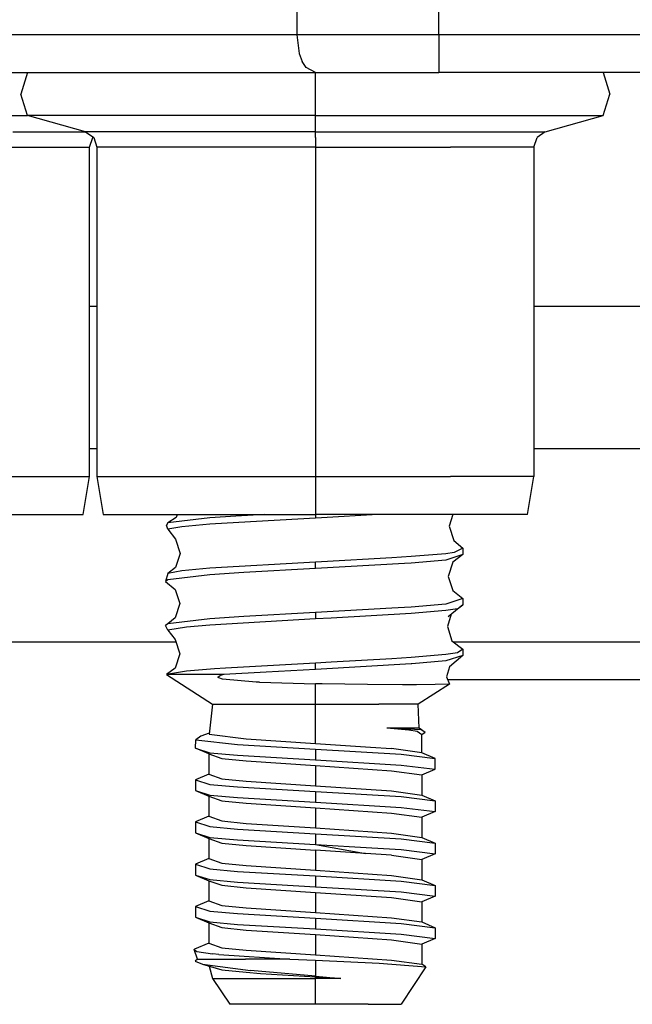
# Model space of a CAD drawing. Units: millimetres. Extents: x 0 to 8504, y -1606 to 1789.
# Drawn here: x 1312 to 1344, y -506 to -454 of the extents above; entities that cross this region are included whole.
import ezdxf

# ---------------------------------------------------------------- set-up
doc = ezdxf.new("R2010")
doc.units = ezdxf.units.MM
doc.layers.add('TFR-TRI', color=7, linetype='CONTINUOUS', true_color=0xffffff)

msp = doc.modelspace()

# ---------------------------------------------------------------- linework, layer by layer
at = {"layer": 'TFR-TRI', "color": 18, "linetype": 'CONTINUOUS'}
for p, q in [((1326.513214, -434.95002), (1326.513214, -454.45002)), ((1326.513214, -434.95002), (1326.513214, -454.45002)), ((1334.028717, -454.45002), (1334.028717, -434.95002)), ((1334.028717, -454.45002), (1334.028717, -434.95002)), ((1326.513214, -454.45002), (1285.474152, -454.45002)), ((1326.513214, -454.45002), (1285.474152, -454.45002)), ((1334.028717, -454.45002), (1326.513214, -454.45002)), ((1334.028717, -454.45002), (1326.513214, -454.45002)), ((1326.513214, -454.45002), (1326.647614, -455.449898)), ((1326.513214, -454.45002), (1326.647614, -455.449898)), ((1395.970978, -454.45002), (1334.028717, -454.45002)), ((1395.970978, -454.45002), (1334.028717, -454.45002)), ((1334.028717, -454.45002), (1334.028717, -455.449898)), ((1334.028717, -454.45002), (1334.028717, -455.449898)), ((1326.647614, -455.449898), (1326.806793, -455.864205)), ((1326.647614, -455.449898), (1326.806793, -455.864205)), ((1334.028717, -455.449898), (1334.028717, -456.182076)), ((1334.028717, -455.449898), (1334.028717, -456.182076)), ((1327.014191, -456.182076), (1326.806793, -455.864205)), ((1327.014191, -456.182076), (1326.806793, -455.864205)), ((1286.476227, -456.449898), (1327.51529, -456.449898)), ((1312.281159, -456.449898), (1311.918854, -457.585396)), ((1327.51529, -456.449898), (1327.014191, -456.182076)), ((1327.51529, -456.449898), (1327.014191, -456.182076)), ((1327.499787, -457.585396), (1327.499787, -456.449898)), ((1327.499787, -457.585396), (1327.499787, -456.449898)), ((1327.51529, -456.449898), (1334.028717, -456.449898)), ((1334.028717, -456.182076), (1334.028717, -456.449898)), ((1334.028717, -456.182076), (1334.028717, -456.449898)), ((1395.970978, -456.449898), (1334.028717, -456.449898)), ((1342.718903, -456.449898), (1343.081085, -457.585396)), ((1312.281159, -458.720894), (1311.918854, -457.585396)), ((1327.499787, -458.720894), (1327.499787, -457.585396)), ((1327.499787, -458.720894), (1327.499787, -457.585396)), ((1342.718903, -458.720894), (1343.081085, -457.585396)), ((1303.999909, -458.720894), (1312.281159, -458.720894)), ((1303.999909, -458.720894), (1312.281159, -458.720894)), ((1318.094147, -458.720894), (1312.281159, -458.720894)), ((1318.094147, -458.720894), (1312.281159, -458.720894)), ((1315.350006, -459.585518), (1312.281159, -458.720894)), ((1327.499787, -458.720894), (1318.094147, -458.720894)), ((1327.499787, -458.720894), (1318.094147, -458.720894)), ((1327.499787, -459.585518), (1327.499787, -458.720894)), ((1327.499787, -459.585518), (1327.499787, -458.720894)), ((1327.499787, -458.720894), (1336.90567, -458.720894)), ((1327.499787, -458.720894), (1336.90567, -458.720894)), ((1336.90567, -458.720894), (1342.718903, -458.720894)), ((1336.90567, -458.720894), (1342.718903, -458.720894)), ((1339.649811, -459.585518), (1342.718903, -458.720894)), ((1311.508942, -459.585518), (1315.350006, -459.585518)), ((1311.508942, -459.585518), (1315.350006, -459.585518)), ((1319.990998, -459.585518), (1315.350006, -459.585518)), ((1319.990998, -459.585518), (1315.350006, -459.585518)), ((1315.350006, -459.585518), (1315.776154, -459.884957)), ((1327.499787, -459.585518), (1319.990998, -459.585518)), ((1327.499787, -459.585518), (1319.990998, -459.585518)), ((1327.499787, -459.884957), (1327.499787, -459.585518)), ((1327.499787, -459.884957), (1327.499787, -459.585518)), ((1327.499787, -459.585518), (1335.009064, -459.585518)), ((1327.499787, -459.585518), (1335.009064, -459.585518)), ((1335.009064, -459.585518), (1339.649811, -459.585518)), ((1335.009064, -459.585518), (1339.649811, -459.585518)), ((1339.649811, -459.585518), (1339.223786, -459.884957)), ((1315.558869, -460.395211), (1315.723664, -459.884957)), ((1315.749909, -459.866524), (1315.723664, -459.884957)), ((1315.776154, -459.884957), (1315.940827, -460.395211)), ((1327.499787, -459.884957), (1327.499787, -460.395211)), ((1327.499787, -459.884957), (1327.499787, -460.395211)), ((1339.058869, -460.395211), (1339.223786, -459.884957)), ((1311.14383, -460.395211), (1315.558869, -460.395211)), ((1311.14383, -460.395211), (1315.558869, -460.395211)), ((1315.558869, -477.801217), (1315.558869, -460.395211)), ((1320.35611, -460.395211), (1315.940827, -460.395211)), ((1320.35611, -460.395211), (1315.940827, -460.395211)), ((1315.940827, -460.395211), (1315.940827, -477.801217)), ((1327.499787, -460.395211), (1320.35611, -460.395211)), ((1327.499787, -460.395211), (1320.35611, -460.395211)), ((1327.499787, -460.395211), (1327.499787, -477.801217)), ((1327.499787, -460.395211), (1334.643952, -460.395211)), ((1327.499787, -460.395211), (1327.499787, -477.801217)), ((1327.499787, -460.395211), (1334.643952, -460.395211)), ((1339.058869, -460.395211), (1334.643952, -460.395211)), ((1339.058869, -460.395211), (1334.643952, -460.395211)), ((1339.058869, -460.395211), (1339.058869, -477.801217)), ((1315.558869, -468.795479), (1315.940827, -468.795479)), ((1315.558869, -468.795479), (1315.940827, -468.795479)), ((1339.058869, -468.795479), (1390.940949, -468.795479)), ((1339.058869, -468.795479), (1390.940949, -468.795479)), ((1315.558869, -476.334053), (1315.940827, -476.334053)), ((1315.558869, -476.334053), (1315.940827, -476.334053)), ((1339.058869, -476.334053), (1390.940949, -476.334053)), ((1339.058869, -476.334053), (1390.940949, -476.334053)), ((1311.14383, -477.801217), (1315.558869, -477.801217)), ((1311.14383, -477.801217), (1315.558869, -477.801217)), ((1315.220978, -479.81794), (1315.558869, -477.801217)), ((1315.940827, -477.801217), (1320.35611, -477.801217)), ((1315.940827, -477.801217), (1316.279206, -479.81794)), ((1315.940827, -477.801217), (1320.35611, -477.801217)), ((1320.35611, -477.801217), (1327.499787, -477.801217)), ((1320.35611, -477.801217), (1327.499787, -477.801217)), ((1327.499787, -477.801217), (1327.499787, -479.81794)), ((1327.499787, -477.801217), (1327.499787, -479.81794)), ((1327.499787, -477.801217), (1334.643952, -477.801217)), ((1327.499787, -477.801217), (1334.643952, -477.801217)), ((1339.058869, -477.801217), (1334.643952, -477.801217)), ((1339.058869, -477.801217), (1334.643952, -477.801217)), ((1338.720856, -479.81794), (1339.058869, -477.801217)), ((1310.934723, -479.81794), (1315.220978, -479.81794)), ((1316.279206, -479.81794), (1320.564972, -479.81794)), ((1320.13321, -479.970162), (1319.692414, -480.26191)), ((1320.182648, -479.81794), (1320.13321, -479.970162)), ((1320.564972, -479.81794), (1327.499787, -479.81794)), ((1323.298371, -479.903756), (1321.912995, -479.995675)), ((1323.298371, -479.903756), (1321.912995, -479.995675)), ((1324.828644, -479.81794), (1323.298371, -479.903756)), ((1324.828644, -479.81794), (1323.298371, -479.903756)), ((1327.499787, -479.81794), (1327.499787, -480.007271)), ((1327.499787, -479.81794), (1327.499787, -480.007271)), ((1334.434845, -479.81794), (1327.499787, -479.81794)), ((1330.809479, -479.81794), (1327.827668, -479.988839)), ((1330.809479, -479.81794), (1327.827668, -479.988839)), ((1338.720856, -479.81794), (1334.434845, -479.81794)), ((1334.771271, -479.81794), (1334.57193, -480.436104)), ((1319.692414, -480.26191), (1319.62088, -480.383126)), ((1319.692414, -480.600899), (1319.62088, -480.383126)), ((1321.912995, -479.995675), (1319.692414, -480.26191)), ((1321.912995, -479.995675), (1319.692414, -480.26191)), ((1320.435089, -480.474068), (1319.692414, -480.600899)), ((1320.435089, -480.474068), (1319.692414, -480.600899)), ((1321.912995, -480.334786), (1320.435089, -480.474068)), ((1321.912995, -480.334786), (1320.435089, -480.474068)), ((1323.459626, -480.233467), (1321.912995, -480.334786)), ((1323.459626, -480.233467), (1321.912995, -480.334786)), ((1327.499787, -480.007271), (1323.459626, -480.233467)), ((1327.499787, -480.007271), (1323.459626, -480.233467)), ((1327.827668, -479.988839), (1327.499787, -480.007271)), ((1327.827668, -479.988839), (1327.499787, -480.007271)), ((1334.57193, -480.436104), (1334.814118, -481.186959)), ((1319.692414, -480.600899), (1320.109162, -481.12275)), ((1320.109162, -481.12275), (1320.353913, -481.873726)), ((1334.814118, -481.186959), (1335.307282, -481.595406)), ((1320.353913, -481.873726), (1320.109162, -482.624703)), ((1332.563507, -482.045235), (1331.540314, -482.108834)), ((1332.563507, -482.045235), (1331.540314, -482.108834)), ((1334.396881, -481.888008), (1332.563507, -482.045235)), ((1334.396881, -481.888008), (1332.563507, -482.045235)), ((1334.838898, -481.831856), (1334.396881, -481.888008)), ((1334.838898, -481.831856), (1334.396881, -481.888008)), ((1335.307282, -481.934395), (1334.396881, -482.22712)), ((1335.307282, -481.934395), (1334.396881, -482.22712)), ((1335.307282, -481.934395), (1334.771515, -482.339058)), ((1335.307282, -481.595406), (1334.838898, -481.831856)), ((1335.307282, -481.595406), (1334.838898, -481.831856)), ((1335.307282, -481.595406), (1335.307282, -481.934395)), ((1327.499787, -482.335152), (1321.912995, -482.662545)), ((1327.499787, -482.335152), (1321.912995, -482.662545)), ((1327.827668, -482.316842), (1327.499787, -482.335152)), ((1327.827668, -482.316842), (1327.499787, -482.335152)), ((1327.499787, -482.674263), (1327.499787, -482.335152)), ((1327.499787, -482.674263), (1327.499787, -482.335152)), ((1332.216828, -482.407174), (1327.499787, -482.674263)), ((1332.216828, -482.407174), (1327.499787, -482.674263)), ((1331.540314, -482.108834), (1327.827668, -482.316842)), ((1331.540314, -482.108834), (1327.827668, -482.316842)), ((1332.563507, -482.384468), (1332.216828, -482.407174)), ((1332.563507, -482.384468), (1332.216828, -482.407174)), ((1334.396881, -482.22712), (1332.563507, -482.384468)), ((1334.396881, -482.22712), (1332.563507, -482.384468)), ((1334.771515, -482.339058), (1334.530548, -483.090035)), ((1319.692414, -482.928902), (1319.576813, -483.364571)), ((1320.109162, -482.624703), (1319.692414, -482.928902)), ((1320.435089, -482.802071), (1319.692414, -482.928902)), ((1320.435089, -482.802071), (1319.692414, -482.928902)), ((1321.912995, -483.001778), (1319.692414, -483.267891)), ((1321.912995, -483.001778), (1319.692414, -483.267891)), ((1321.912995, -482.662545), (1320.435089, -482.802071)), ((1321.912995, -482.662545), (1320.435089, -482.802071)), ((1323.709748, -482.886422), (1321.912995, -483.001778)), ((1323.709748, -482.886422), (1321.912995, -483.001778)), ((1327.499787, -482.674263), (1323.709748, -482.886422)), ((1327.499787, -482.674263), (1323.709748, -482.886422)), ((1334.530548, -483.090035), (1334.771515, -483.840889)), ((1319.692414, -483.267891), (1319.576813, -483.364571)), ((1319.692414, -483.267891), (1319.576813, -483.364571)), ((1319.576813, -483.364571), (1320.092194, -483.777535)), ((1320.092194, -483.777535), (1320.337433, -484.528511)), ((1334.771515, -483.840889), (1335.307282, -484.262398)), ((1320.337433, -484.528511), (1320.092194, -485.279488)), ((1334.396881, -484.555123), (1332.563507, -484.712227)), ((1334.396881, -484.555123), (1332.563507, -484.712227)), ((1335.307282, -484.262398), (1334.396881, -484.555123)), ((1335.307282, -484.262398), (1334.396881, -484.555123)), ((1335.307282, -484.601387), (1334.527497, -485.222969)), ((1335.016266, -484.810006), (1335.307282, -484.601387)), ((1335.016266, -484.810006), (1335.307282, -484.601387)), ((1335.307282, -484.262398), (1335.307282, -484.601387)), ((1327.499787, -485.002144), (1323.709748, -485.214425)), ((1327.499787, -485.002144), (1323.709748, -485.214425)), ((1331.540314, -484.775826), (1327.499787, -485.002144)), ((1331.540314, -484.775826), (1327.499787, -485.002144)), ((1327.499787, -485.002144), (1327.499787, -485.341256)), ((1327.499787, -485.002144), (1327.499787, -485.341256)), ((1332.563507, -485.051461), (1328.334137, -485.294503)), ((1332.563507, -485.051461), (1328.334137, -485.294503)), ((1332.216828, -484.735176), (1331.540314, -484.775826)), ((1332.216828, -484.735176), (1331.540314, -484.775826)), ((1332.563507, -484.712227), (1332.216828, -484.735176)), ((1332.563507, -484.712227), (1332.216828, -484.735176)), ((1334.396881, -484.894112), (1332.563507, -485.051461)), ((1334.396881, -484.894112), (1332.563507, -485.051461)), ((1335.016266, -484.810006), (1334.396881, -484.894112)), ((1335.016266, -484.810006), (1334.396881, -484.894112)), ((1334.689118, -485.094307), (1334.482209, -485.743721)), ((1319.692414, -485.595894), (1319.576813, -485.692452)), ((1319.692414, -485.935006), (1319.576813, -485.692452)), ((1320.092194, -485.279488), (1319.692414, -485.595894)), ((1321.912995, -485.329659), (1319.692414, -485.595894)), ((1321.912995, -485.329659), (1319.692414, -485.595894)), ((1321.912995, -485.66877), (1320.681061, -485.77961)), ((1321.912995, -485.66877), (1320.681061, -485.77961)), ((1323.709748, -485.214425), (1321.912995, -485.329659)), ((1323.709748, -485.214425), (1321.912995, -485.329659)), ((1327.499787, -485.341256), (1321.912995, -485.66877)), ((1327.499787, -485.341256), (1321.912995, -485.66877)), ((1328.334137, -485.294503), (1327.499787, -485.341256)), ((1328.334137, -485.294503), (1327.499787, -485.341256)), ((1320.681061, -485.77961), (1319.692414, -485.935006)), ((1320.681061, -485.77961), (1319.692414, -485.935006)), ((1319.692414, -485.935006), (1320.082062, -486.432564)), ((1334.482209, -485.743721), (1334.721344, -486.494698)), ((1311.295929, -486.549996), (1320.120392, -486.549996)), ((1320.082062, -486.432564), (1320.32779, -487.183663)), ((1334.721344, -486.494698), (1335.307282, -486.92939)), ((1334.795929, -486.549996), (1395.12027, -486.549996)), ((1320.32779, -487.183663), (1320.082062, -487.934517)), ((1334.396881, -487.222115), (1332.563507, -487.379342)), ((1334.396881, -487.222115), (1332.563507, -487.379342)), ((1335.016266, -487.137886), (1334.396881, -487.222115)), ((1335.016266, -487.137886), (1334.396881, -487.222115)), ((1335.307282, -487.26838), (1334.396881, -487.561104)), ((1335.307282, -487.26838), (1334.396881, -487.561104)), ((1335.307282, -487.26838), (1334.59964, -487.87629)), ((1335.307282, -486.92939), (1335.016266, -487.137886)), ((1335.307282, -486.92939), (1335.016266, -487.137886)), ((1335.307282, -486.92939), (1335.307282, -487.26838)), ((1327.499787, -487.669136), (1322.754914, -487.937935)), ((1327.499787, -487.669136), (1322.754914, -487.937935)), ((1328.334137, -487.622506), (1327.499787, -487.669136)), ((1328.334137, -487.622506), (1327.499787, -487.669136)), ((1327.499787, -488.008248), (1327.499787, -487.669136)), ((1327.499787, -488.008248), (1327.499787, -487.669136)), ((1332.563507, -487.718453), (1327.499787, -488.008248)), ((1332.563507, -487.718453), (1327.499787, -488.008248)), ((1331.540314, -487.442818), (1328.334137, -487.622506)), ((1331.540314, -487.442818), (1328.334137, -487.622506)), ((1332.563507, -487.379342), (1331.540314, -487.442818)), ((1332.563507, -487.379342), (1331.540314, -487.442818)), ((1332.602082, -487.715767), (1332.563507, -487.718453)), ((1332.602082, -487.715767), (1332.563507, -487.718453)), ((1334.396881, -487.561104), (1332.602082, -487.715767)), ((1334.396881, -487.561104), (1332.602082, -487.715767)), ((1320.082062, -487.934517), (1319.633087, -488.282662)), ((1320.681061, -488.107491), (1319.633087, -488.282662)), ((1320.681061, -488.107491), (1319.633087, -488.282662)), ((1319.950836, -488.282662), (1319.633087, -488.282662)), ((1319.950836, -488.282662), (1319.633087, -488.282662)), ((1319.633087, -488.282662), (1322.064728, -489.838936)), ((1322.666168, -488.282662), (1319.950836, -488.282662)), ((1322.666168, -488.282662), (1319.950836, -488.282662)), ((1322.171051, -487.977608), (1320.681061, -488.107491)), ((1322.171051, -487.977608), (1320.681061, -488.107491)), ((1322.754914, -487.937935), (1322.171051, -487.977608)), ((1322.754914, -487.937935), (1322.171051, -487.977608)), ((1322.666168, -488.282662), (1322.472565, -488.331856)), ((1322.666168, -488.282662), (1322.472565, -488.331856)), ((1324.898102, -488.153878), (1322.666168, -488.282662)), ((1324.898102, -488.153878), (1322.666168, -488.282662)), ((1327.499787, -488.008248), (1324.898102, -488.153878)), ((1327.499787, -488.008248), (1324.898102, -488.153878)), ((1334.59964, -487.87629), (1334.426911, -488.397286)), ((1322.351349, -488.407906), (1322.472565, -488.331856)), ((1322.351349, -488.407906), (1322.472565, -488.331856)), ((1322.359406, -488.433541), (1322.351349, -488.407906)), ((1322.359406, -488.433541), (1322.351349, -488.407906)), ((1322.390045, -488.457344), (1322.359406, -488.433541)), ((1322.390045, -488.457344), (1322.359406, -488.433541)), ((1322.582672, -488.518258), (1322.390045, -488.457344)), ((1322.582672, -488.518258), (1322.390045, -488.457344)), ((1324.364777, -488.675606), (1322.582672, -488.518258)), ((1324.364777, -488.675606), (1322.582672, -488.518258)), ((1324.542023, -488.683785), (1324.364777, -488.675606)), ((1324.542023, -488.683785), (1324.364777, -488.675606)), ((1324.542023, -488.683785), (1327.499787, -488.770699)), ((1324.542023, -488.683785), (1327.499787, -488.770699)), ((1327.499787, -489.838936), (1327.499787, -488.770699)), ((1327.499787, -489.838936), (1327.499787, -488.770699)), ((1327.859162, -488.777047), (1327.499787, -488.770699)), ((1327.859162, -488.777047), (1327.499787, -488.770699)), ((1330.255036, -488.805489), (1327.859162, -488.777047)), ((1330.255036, -488.805489), (1327.859162, -488.777047)), ((1332.113312, -488.815133), (1330.255036, -488.805489)), ((1332.113312, -488.815133), (1330.255036, -488.805489)), ((1332.854767, -488.816231), (1332.113312, -488.815133)), ((1332.854767, -488.816231), (1332.113312, -488.815133)), ((1333.831818, -488.813424), (1332.854767, -488.816231)), ((1333.831818, -488.813424), (1332.854767, -488.816231)), ((1334.586823, -488.780831), (1332.935334, -489.838936)), ((1334.586823, -488.780831), (1333.831818, -488.813424)), ((1334.586823, -488.780831), (1333.831818, -488.813424)), ((1334.426911, -488.397286), (1334.586823, -488.780831)), ((1339.111359, -488.549874), (1334.490509, -488.549874)), ((1355.111359, -488.549874), (1339.111359, -488.549874)), ((1322.064728, -489.838936), (1321.879669, -491.424508)), ((1322.064728, -489.838936), (1324.140778, -489.838936)), ((1322.064728, -489.838936), (1324.140778, -489.838936)), ((1324.140778, -489.838936), (1327.499787, -489.838936)), ((1324.140778, -489.838936), (1327.499787, -489.838936)), ((1327.499787, -491.9217), (1327.499787, -489.838936)), ((1327.499787, -491.9217), (1327.499787, -489.838936)), ((1327.499787, -489.838936), (1330.859162, -489.838936)), ((1327.499787, -489.838936), (1330.859162, -489.838936)), ((1332.935334, -489.838936), (1330.859162, -489.838936)), ((1332.935334, -489.838936), (1330.859162, -489.838936)), ((1332.983795, -491.108956), (1332.935334, -489.838936)), ((1321.884918, -491.379097), (1321.441681, -491.542427)), ((1321.879669, -491.424508), (1323.844635, -491.678048)), ((1321.879669, -491.424508), (1323.844635, -491.678048)), ((1332.983795, -491.108956), (1331.28299, -491.108956)), ((1332.983795, -491.108956), (1331.28299, -491.108956)), ((1332.435334, -491.225655), (1331.28299, -491.108956)), ((1332.435334, -491.225655), (1331.28299, -491.108956)), ((1332.021515, -491.142159), (1331.28299, -491.108956)), ((1332.021515, -491.142159), (1331.28299, -491.108956)), ((1333.094391, -491.208321), (1332.021515, -491.142159)), ((1333.094391, -491.208321), (1332.021515, -491.142159)), ((1332.876984, -491.293526), (1332.435334, -491.225655)), ((1332.876984, -491.293526), (1332.435334, -491.225655)), ((1333.12796, -491.472603), (1332.876984, -491.293526)), ((1333.12796, -491.472603), (1332.876984, -491.293526)), ((1333.307648, -491.336739), (1332.983795, -491.108956)), ((1333.307648, -491.336739), (1333.094391, -491.208321)), ((1333.307648, -491.336739), (1333.094391, -491.208321)), ((1333.307648, -491.336739), (1333.12796, -491.472603)), ((1321.160309, -492.172188), (1321.173249, -491.726021)), ((1321.441681, -491.542427), (1321.173249, -491.726021)), ((1321.173249, -491.726021), (1323.382477, -491.977974)), ((1321.173249, -491.726021), (1323.382477, -491.977974)), ((1323.844635, -491.678048), (1327.499787, -491.9217)), ((1323.844635, -491.678048), (1327.499787, -491.9217)), ((1327.499787, -491.9217), (1330.40921, -492.111397)), ((1327.499787, -491.9217), (1330.40921, -492.111397)), ((1333.126984, -492.421334), (1333.12796, -491.472603)), ((1321.872711, -492.472115), (1321.160309, -492.172188)), ((1321.160309, -492.172188), (1321.925324, -492.417916)), ((1321.160309, -492.172188), (1321.925324, -492.417916)), ((1321.872711, -492.472115), (1322.553376, -492.717965)), ((1321.872711, -492.472115), (1321.872711, -493.538887)), ((1321.872711, -492.472115), (1322.553376, -492.717965)), ((1321.925324, -492.417916), (1323.382477, -492.5467)), ((1321.925324, -492.417916), (1323.382477, -492.5467)), ((1323.382477, -491.977974), (1327.499787, -492.221627)), ((1323.382477, -491.977974), (1327.499787, -492.221627)), ((1327.499787, -492.221627), (1327.499787, -492.79023)), ((1327.499787, -492.221627), (1332.032257, -492.496163)), ((1327.499787, -492.221627), (1327.499787, -492.79023)), ((1327.499787, -492.221627), (1332.032257, -492.496163)), ((1330.40921, -492.111397), (1331.522492, -492.196236)), ((1330.40921, -492.111397), (1331.522492, -492.196236)), ((1333.126984, -492.421334), (1331.522492, -492.196236)), ((1333.126984, -492.421334), (1331.522492, -492.196236)), ((1333.839752, -492.721138), (1333.126984, -492.421334)), ((1322.553376, -492.717965), (1323.844635, -492.846505)), ((1322.553376, -492.717965), (1323.844635, -492.846505)), ((1323.382477, -492.5467), (1327.499787, -492.79023)), ((1323.382477, -492.5467), (1327.499787, -492.79023)), ((1323.844635, -492.846505), (1327.499787, -493.090157)), ((1323.844635, -492.846505), (1327.499787, -493.090157)), ((1327.499787, -492.79023), (1332.032257, -493.064766)), ((1327.499787, -492.79023), (1332.032257, -493.064766)), ((1332.032257, -492.496163), (1333.839752, -492.721138)), ((1332.032257, -492.496163), (1333.839752, -492.721138)), ((1333.839752, -493.289864), (1333.839752, -492.721138)), ((1327.499787, -493.090157), (1327.499787, -494.156929)), ((1327.499787, -493.090157), (1331.522492, -493.364571)), ((1327.499787, -493.090157), (1327.499787, -494.156929)), ((1327.499787, -493.090157), (1331.522492, -493.364571)), ((1331.522492, -493.364571), (1333.126984, -493.589791)), ((1331.522492, -493.364571), (1333.126984, -493.589791)), ((1332.032257, -493.064766), (1333.839752, -493.289864)), ((1332.032257, -493.064766), (1333.839752, -493.289864)), ((1333.126984, -493.589791), (1333.839752, -493.289864)), ((1321.872711, -493.538887), (1321.160309, -493.838814)), ((1321.160309, -493.838814), (1321.925324, -494.08442)), ((1321.160309, -493.838814), (1321.160309, -494.407418)), ((1321.160309, -493.838814), (1321.925324, -494.08442)), ((1321.872711, -493.538887), (1322.553376, -493.784737)), ((1321.872711, -493.538887), (1322.553376, -493.784737)), ((1322.553376, -493.784737), (1323.844635, -493.913277)), ((1322.553376, -493.784737), (1323.844635, -493.913277)), ((1323.844635, -493.913277), (1327.499787, -494.156929)), ((1323.844635, -493.913277), (1327.499787, -494.156929)), ((1333.126984, -493.589791), (1333.126984, -494.656563)), ((1321.160309, -494.407418), (1321.872711, -494.707344)), ((1321.160309, -494.407418), (1321.925324, -494.653145)), ((1321.160309, -494.407418), (1321.925324, -494.653145)), ((1321.925324, -494.08442), (1323.382477, -494.213204)), ((1321.925324, -494.08442), (1323.382477, -494.213204)), ((1323.382477, -494.213204), (1327.499787, -494.456734)), ((1323.382477, -494.213204), (1327.499787, -494.456734)), ((1327.499787, -494.156929), (1331.522492, -494.431343)), ((1327.499787, -494.156929), (1331.522492, -494.431343)), ((1327.499787, -494.456734), (1327.499787, -495.02546)), ((1327.499787, -494.456734), (1327.499787, -495.02546)), ((1327.499787, -494.456734), (1332.032257, -494.73127)), ((1327.499787, -494.456734), (1332.032257, -494.73127)), ((1331.522492, -494.431343), (1333.126984, -494.656563)), ((1331.522492, -494.431343), (1333.126984, -494.656563)), ((1321.872711, -494.707344), (1321.872711, -495.774117)), ((1321.872711, -494.707344), (1322.553376, -494.953194)), ((1321.872711, -494.707344), (1322.553376, -494.953194)), ((1321.925324, -494.653145), (1323.382477, -494.781929)), ((1321.925324, -494.653145), (1323.382477, -494.781929)), ((1322.553376, -494.953194), (1323.844635, -495.081612)), ((1322.553376, -494.953194), (1323.844635, -495.081612)), ((1323.382477, -494.781929), (1327.499787, -495.02546)), ((1323.382477, -494.781929), (1327.499787, -495.02546)), ((1323.844635, -495.081612), (1327.499787, -495.325264)), ((1323.844635, -495.081612), (1327.499787, -495.325264)), ((1327.499787, -495.02546), (1332.032257, -495.299874)), ((1327.499787, -495.02546), (1332.032257, -495.299874)), ((1332.032257, -494.73127), (1333.839752, -494.956368)), ((1332.032257, -494.73127), (1333.839752, -494.956368)), ((1333.126984, -494.656563), (1333.839752, -494.956368)), ((1333.839752, -494.956368), (1333.839752, -495.524971)), ((1327.499787, -495.325264), (1327.499787, -496.392037)), ((1327.499787, -495.325264), (1331.522492, -495.5998)), ((1327.499787, -495.325264), (1327.499787, -496.392037)), ((1327.499787, -495.325264), (1331.522492, -495.5998)), ((1331.522492, -495.5998), (1333.126984, -495.824898)), ((1331.522492, -495.5998), (1333.126984, -495.824898)), ((1332.032257, -495.299874), (1333.839752, -495.524971)), ((1332.032257, -495.299874), (1333.839752, -495.524971)), ((1333.839752, -495.524971), (1333.126984, -495.824898)), ((1321.872711, -495.774117), (1321.160309, -496.073922)), ((1321.160309, -496.073922), (1321.160309, -496.642647)), ((1321.160309, -496.073922), (1321.925324, -496.319649)), ((1321.160309, -496.073922), (1321.925324, -496.319649)), ((1321.872711, -495.774117), (1322.553376, -496.019967)), ((1321.872711, -495.774117), (1322.553376, -496.019967)), ((1322.553376, -496.019967), (1323.844635, -496.148507)), ((1322.553376, -496.019967), (1323.844635, -496.148507)), ((1333.126984, -495.824898), (1333.126984, -496.891671)), ((1321.160309, -496.642647), (1321.872711, -496.942574)), ((1321.160309, -496.642647), (1321.925324, -496.888375)), ((1321.160309, -496.642647), (1321.925324, -496.888375)), ((1321.925324, -496.319649), (1323.382477, -496.448433)), ((1321.925324, -496.319649), (1323.382477, -496.448433)), ((1323.382477, -496.448433), (1327.499787, -496.691964)), ((1323.382477, -496.448433), (1327.499787, -496.691964)), ((1323.844635, -496.148507), (1327.499787, -496.392037)), ((1323.844635, -496.148507), (1327.499787, -496.392037)), ((1327.499787, -496.392037), (1331.522492, -496.666573)), ((1327.499787, -496.392037), (1331.522492, -496.666573)), ((1321.872711, -496.942574), (1322.553376, -497.188301)), ((1321.872711, -496.942574), (1321.872711, -498.009346)), ((1321.872711, -496.942574), (1322.553376, -497.188301)), ((1321.925324, -496.888375), (1323.382477, -497.017037)), ((1321.925324, -496.888375), (1323.382477, -497.017037)), ((1323.382477, -497.017037), (1327.499787, -497.260689)), ((1323.382477, -497.017037), (1327.499787, -497.260689)), ((1327.499787, -496.691964), (1327.499787, -497.260689)), ((1327.499787, -496.691964), (1327.499787, -497.260689)), ((1327.499787, -496.691964), (1332.032257, -496.9665)), ((1327.499787, -496.691964), (1332.032257, -496.9665)), ((1331.522492, -496.666573), (1333.126984, -496.891671)), ((1331.522492, -496.666573), (1333.126984, -496.891671)), ((1332.032257, -496.9665), (1333.839752, -497.191597)), ((1332.032257, -496.9665), (1333.839752, -497.191597)), ((1333.126984, -496.891671), (1333.839752, -497.191597)), ((1322.553376, -497.188301), (1323.844635, -497.316842)), ((1322.553376, -497.188301), (1323.844635, -497.316842)), ((1323.844635, -497.316842), (1327.499787, -497.560494)), ((1323.844635, -497.316842), (1327.499787, -497.560494)), ((1327.499787, -497.260689), (1330.149689, -497.733223)), ((1327.499787, -497.260689), (1330.48526, -497.433419)), ((1327.499787, -497.260689), (1330.149689, -497.733223)), ((1327.499787, -497.260689), (1330.48526, -497.433419)), ((1330.149689, -497.733345), (1327.499787, -497.560494)), ((1330.149689, -497.733345), (1327.499787, -497.560494)), ((1327.499787, -497.560494), (1327.499787, -498.627266)), ((1327.499787, -497.560494), (1327.499787, -498.627266)), ((1330.48526, -497.433419), (1332.032257, -497.535103)), ((1330.48526, -497.433419), (1332.032257, -497.535103)), ((1332.032257, -497.535103), (1333.839752, -497.760201)), ((1332.032257, -497.535103), (1333.839752, -497.760201)), ((1333.839752, -497.191597), (1333.839752, -497.760201)), ((1321.872711, -498.009346), (1321.160309, -498.309151)), ((1321.872711, -498.009346), (1322.553376, -498.255196)), ((1321.872711, -498.009346), (1322.553376, -498.255196)), ((1331.522492, -497.83503), (1330.149689, -497.733223)), ((1331.522492, -497.83503), (1330.149689, -497.733223)), ((1331.522492, -497.83503), (1330.149689, -497.733345)), ((1331.522492, -497.83503), (1330.149689, -497.733345)), ((1331.522492, -497.83503), (1333.126984, -498.060128)), ((1331.522492, -497.83503), (1333.126984, -498.060128)), ((1333.839752, -497.760201), (1333.126984, -498.060128)), ((1333.126984, -498.060128), (1333.126984, -499.1269)), ((1321.160309, -498.309151), (1321.160309, -498.877755)), ((1321.160309, -498.309151), (1321.925324, -498.554879)), ((1321.160309, -498.309151), (1321.925324, -498.554879)), ((1321.925324, -498.554879), (1323.382477, -498.683541)), ((1321.925324, -498.554879), (1323.382477, -498.683541)), ((1322.553376, -498.255196), (1323.844635, -498.383614)), ((1322.553376, -498.255196), (1323.844635, -498.383614)), ((1323.382477, -498.683541), (1327.499787, -498.927193)), ((1323.382477, -498.683541), (1327.499787, -498.927193)), ((1323.844635, -498.383614), (1327.499787, -498.627266)), ((1323.844635, -498.383614), (1327.499787, -498.627266)), ((1327.499787, -498.627266), (1331.522492, -498.901802)), ((1327.499787, -498.627266), (1331.522492, -498.901802)), ((1321.160309, -498.877755), (1321.872711, -499.177681)), ((1321.160309, -498.877755), (1321.925324, -499.123604)), ((1321.160309, -498.877755), (1321.925324, -499.123604)), ((1321.872711, -499.177681), (1322.553376, -499.423531)), ((1321.872711, -499.177681), (1321.872711, -500.244576)), ((1321.872711, -499.177681), (1322.553376, -499.423531)), ((1321.925324, -499.123604), (1323.382477, -499.252266)), ((1321.925324, -499.123604), (1323.382477, -499.252266)), ((1327.499787, -498.927193), (1327.499787, -499.495919)), ((1327.499787, -498.927193), (1327.499787, -499.495919)), ((1327.499787, -498.927193), (1332.032257, -499.201607)), ((1327.499787, -498.927193), (1332.032257, -499.201607)), ((1331.522492, -498.901802), (1333.126984, -499.1269)), ((1331.522492, -498.901802), (1333.126984, -499.1269)), ((1332.032257, -499.201607), (1333.839752, -499.426705)), ((1332.032257, -499.201607), (1333.839752, -499.426705)), ((1333.126984, -499.1269), (1333.839752, -499.426705)), ((1322.553376, -499.423531), (1323.844635, -499.552071)), ((1322.553376, -499.423531), (1323.844635, -499.552071)), ((1323.382477, -499.252266), (1327.499787, -499.495919)), ((1323.382477, -499.252266), (1327.499787, -499.495919)), ((1323.844635, -499.552071), (1327.499787, -499.795723)), ((1323.844635, -499.552071), (1327.499787, -499.795723)), ((1327.499787, -499.495919), (1332.032257, -499.770333)), ((1327.499787, -499.495919), (1332.032257, -499.770333)), ((1333.839752, -499.426705), (1333.839752, -499.99543)), ((1321.872711, -500.244576), (1321.160309, -500.544381)), ((1321.872711, -500.244576), (1322.553376, -500.490425)), ((1321.872711, -500.244576), (1322.553376, -500.490425)), ((1327.499787, -499.795723), (1327.499787, -500.862496)), ((1327.499787, -499.795723), (1331.522492, -500.070259)), ((1327.499787, -499.795723), (1327.499787, -500.862496)), ((1327.499787, -499.795723), (1331.522492, -500.070259)), ((1331.522492, -500.070259), (1333.126984, -500.295357)), ((1331.522492, -500.070259), (1333.126984, -500.295357)), ((1332.032257, -499.770333), (1333.839752, -499.99543)), ((1332.032257, -499.770333), (1333.839752, -499.99543)), ((1333.839752, -499.99543), (1333.126984, -500.295357)), ((1321.160309, -500.544381), (1321.925324, -500.790108)), ((1321.160309, -500.544381), (1321.160309, -501.112984)), ((1321.160309, -500.544381), (1321.925324, -500.790108)), ((1321.925324, -500.790108), (1323.382477, -500.91877)), ((1321.925324, -500.790108), (1323.382477, -500.91877)), ((1322.553376, -500.490425), (1323.844635, -500.618843)), ((1322.553376, -500.490425), (1323.844635, -500.618843)), ((1323.844635, -500.618843), (1327.499787, -500.862496)), ((1323.844635, -500.618843), (1327.499787, -500.862496)), ((1333.126984, -500.295357), (1333.126984, -501.36213)), ((1321.160309, -501.112984), (1321.872711, -501.412911)), ((1321.160309, -501.112984), (1321.925324, -501.358712)), ((1321.160309, -501.112984), (1321.925324, -501.358712)), ((1323.382477, -500.91877), (1327.499787, -501.162423)), ((1323.382477, -500.91877), (1327.499787, -501.162423)), ((1327.499787, -500.862496), (1331.522492, -501.137032)), ((1327.499787, -500.862496), (1331.522492, -501.137032)), ((1327.499787, -501.162423), (1327.499787, -501.731148)), ((1327.499787, -501.162423), (1332.032257, -501.436959)), ((1327.499787, -501.162423), (1327.499787, -501.731148)), ((1327.499787, -501.162423), (1332.032257, -501.436959)), ((1331.522492, -501.137032), (1333.126984, -501.36213)), ((1331.522492, -501.137032), (1333.126984, -501.36213)), ((1321.872711, -501.412911), (1322.553376, -501.658883)), ((1321.872711, -501.412911), (1321.872711, -502.479805)), ((1321.872711, -501.412911), (1322.553376, -501.658883)), ((1321.925324, -501.358712), (1323.382477, -501.487496)), ((1321.925324, -501.358712), (1323.382477, -501.487496)), ((1322.553376, -501.658883), (1323.844635, -501.7873)), ((1322.553376, -501.658883), (1323.844635, -501.7873)), ((1323.382477, -501.487496), (1327.499787, -501.731148)), ((1323.382477, -501.487496), (1327.499787, -501.731148)), ((1323.844635, -501.7873), (1327.499787, -502.030953)), ((1323.844635, -501.7873), (1327.499787, -502.030953)), ((1327.499787, -501.731148), (1332.032257, -502.005562)), ((1327.499787, -501.731148), (1332.032257, -502.005562)), ((1332.032257, -501.436959), (1333.839752, -501.661934)), ((1332.032257, -501.436959), (1333.839752, -501.661934)), ((1333.126984, -501.36213), (1333.839752, -501.661934)), ((1333.839752, -501.661934), (1333.839752, -502.23066)), ((1327.499787, -502.030953), (1327.499787, -503.097725)), ((1327.499787, -502.030953), (1327.499787, -503.097725)), ((1327.499787, -502.030953), (1331.522492, -502.305367)), ((1327.499787, -502.030953), (1331.522492, -502.305367)), ((1331.522492, -502.305367), (1333.126984, -502.530587)), ((1331.522492, -502.305367), (1333.126984, -502.530587)), ((1332.032257, -502.005562), (1333.839752, -502.23066)), ((1332.032257, -502.005562), (1333.839752, -502.23066)), ((1333.839752, -502.23066), (1333.126984, -502.530587)), ((1321.112824, -502.796456), (1321.087677, -502.808907)), ((1321.270783, -503.319893), (1321.087677, -502.808907)), ((1321.087677, -502.808907), (1321.227692, -502.916451)), ((1321.087677, -502.808907), (1321.227692, -502.916451)), ((1321.872711, -502.479805), (1321.112824, -502.796456)), ((1321.872711, -502.479805), (1322.553376, -502.725655)), ((1321.872711, -502.479805), (1322.553376, -502.725655)), ((1322.553376, -502.725655), (1323.844635, -502.854073)), ((1322.553376, -502.725655), (1323.844635, -502.854073)), ((1323.844635, -502.854073), (1327.499787, -503.097725)), ((1323.844635, -502.854073), (1327.499787, -503.097725)), ((1333.126984, -502.530587), (1333.126984, -503.597359)), ((1321.270783, -503.319893), (1321.140778, -503.42939)), ((1321.227692, -502.916451), (1322.06778, -503.041085)), ((1321.227692, -502.916451), (1322.06778, -503.041085)), ((1321.270783, -503.319893), (1321.442292, -503.319893)), ((1321.270783, -503.319893), (1321.442292, -503.319893)), ((1321.442292, -503.319893), (1323.797882, -503.319893)), ((1321.442292, -503.319893), (1323.797882, -503.319893)), ((1322.394196, -503.073922), (1322.06778, -503.041085)), ((1322.394196, -503.073922), (1322.06778, -503.041085)), ((1322.394196, -503.073922), (1326.155182, -503.319893)), ((1322.394196, -503.073922), (1326.155182, -503.319893)), ((1326.155182, -503.319893), (1323.797882, -503.319893)), ((1326.155182, -503.319893), (1323.797882, -503.319893)), ((1326.155182, -503.319893), (1327.499787, -503.380074)), ((1326.155182, -503.319893), (1327.499787, -503.380074)), ((1327.499787, -503.097725), (1331.522492, -503.372139)), ((1327.499787, -503.097725), (1331.522492, -503.372139)), ((1327.499787, -503.380074), (1327.499787, -504.230416)), ((1327.499787, -503.380074), (1327.499787, -504.230416)), ((1327.499787, -503.380074), (1330.876374, -503.535469)), ((1327.499787, -503.380074), (1330.876374, -503.535469)), ((1331.522492, -503.372139), (1333.126984, -503.597359)), ((1331.522492, -503.372139), (1333.126984, -503.597359)), ((1321.140778, -503.42939), (1321.528351, -503.58918)), ((1321.528351, -503.58918), (1322.553376, -503.89399)), ((1321.528351, -503.58918), (1324.067902, -503.929024)), ((1321.528351, -503.58918), (1324.067902, -503.929024)), ((1321.885651, -503.695382), (1322.064728, -504.353585)), ((1322.553376, -503.89399), (1323.844635, -504.02253)), ((1322.553376, -503.89399), (1323.844635, -504.02253)), ((1327.499787, -504.230416), (1324.067902, -503.929024)), ((1327.499787, -504.230416), (1324.067902, -503.929024)), ((1330.876374, -503.535469), (1333.336701, -503.726509)), ((1330.876374, -503.535469), (1333.336701, -503.726509)), ((1333.336701, -503.726509), (1332.02945, -505.714058)), ((1333.336701, -503.726509), (1333.126984, -503.597359)), ((1322.064728, -504.353585), (1322.970612, -505.714058)), ((1322.064728, -504.353585), (1324.140778, -504.353585)), ((1322.064728, -504.353585), (1324.140778, -504.353585)), ((1323.844635, -504.02253), (1324.590851, -504.076485)), ((1323.844635, -504.02253), (1324.590851, -504.076485)), ((1324.140778, -504.353585), (1327.499787, -504.353585)), ((1324.140778, -504.353585), (1327.499787, -504.353585)), ((1324.590851, -504.076485), (1327.499787, -504.266182)), ((1324.590851, -504.076485), (1327.499787, -504.266182)), ((1327.499787, -504.230416), (1328.842194, -504.353585)), ((1327.499787, -504.230416), (1328.842194, -504.353585)), ((1327.499787, -504.353585), (1327.499787, -504.266182)), ((1327.499787, -504.353585), (1327.499787, -504.266182)), ((1327.499787, -504.266182), (1328.178253, -504.310372)), ((1327.499787, -504.266182), (1328.178253, -504.310372)), ((1328.842194, -504.353585), (1327.499787, -504.353585)), ((1328.842194, -504.353585), (1327.499787, -504.353585)), ((1327.499787, -505.714058), (1327.499787, -504.353585)), ((1327.499787, -505.714058), (1327.499787, -504.353585)), ((1328.842194, -504.353585), (1328.178253, -504.310372)), ((1328.842194, -504.353585), (1328.178253, -504.310372)), ((1324.700592, -505.714058), (1322.970612, -505.714058)), ((1327.499787, -505.714058), (1324.700592, -505.714058)), ((1330.299469, -505.714058), (1327.499787, -505.714058)), ((1330.299469, -505.714058), (1332.02945, -505.714058))]:
    msp.add_line(p, q, dxfattribs=at)

doc.saveas('drawing.dxf')
